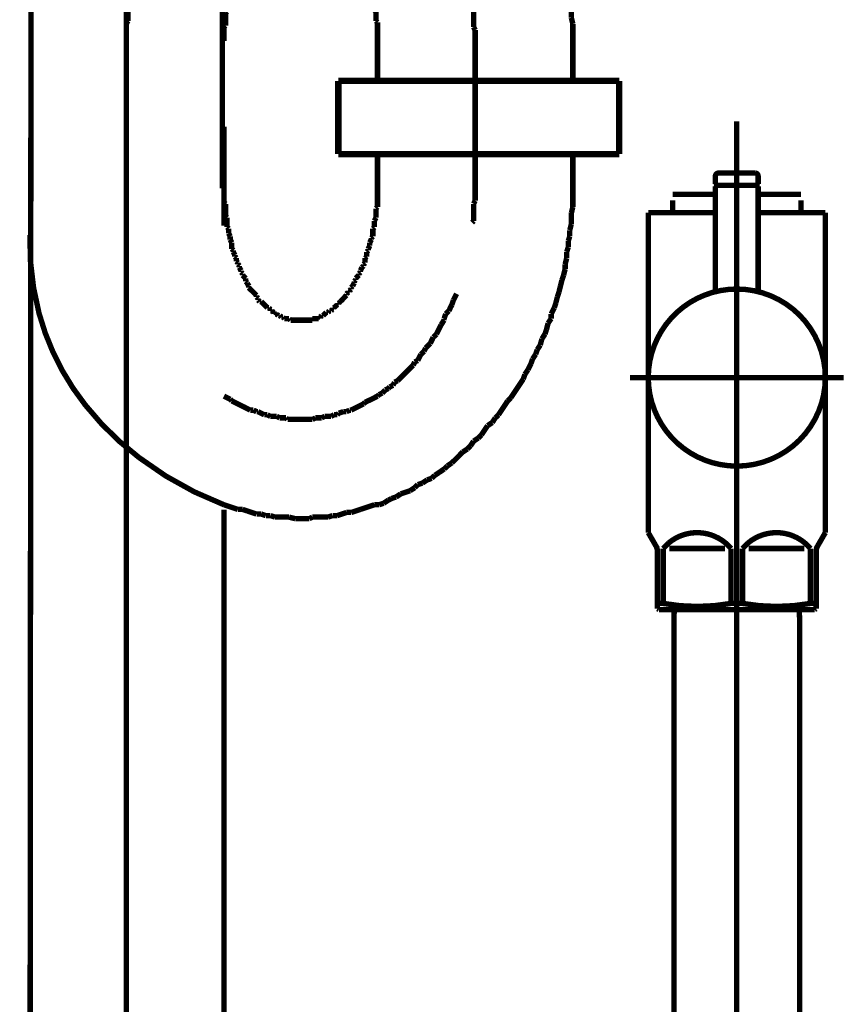
# Model space of a CAD drawing. Extents: x 75 to 478, y -279 to -11.
# Drawn here: x 142 to 155, y -198 to -182 of the extents above; entities that cross this region are included whole.
import ezdxf

# ---------------------------------------------------------------- set-up
doc = ezdxf.new("R2010")
doc.units = 0
doc.linetypes.add('AIGENLINE010', pattern=[0.7056, 0.3528, -0.3528, 0, 0])
doc.linetypes.add('AIGENLINE014', pattern=[13.007, 10, -1, 0.0035, -1, 0.0035, -1])
for name, color, linetype in [('LAYER_15', 7, 'CONTINUOUS'), ('LAYER_21', 7, 'CONTINUOUS'), ('LAYER_31', 7, 'CONTINUOUS'), ('LAYER_35', 7, 'CONTINUOUS')]:
    doc.layers.add(name, color=color, linetype=linetype)

# ---------------------------------------------------------------- blocks, each defined once
blk = doc.blocks.new('AIGNBL0F020003')
at = {"layer": 'LAYER_15', "const_width": 0.0882}
blk.add_lwpolyline([(144.8463, -184.0708), (144.8463, -185.6907)], dxfattribs=at)
blk = doc.blocks.new('AIGNBL0F020004')
at = {"layer": 'LAYER_15', "const_width": 0.0882}
for points in [[(141.6465, -229.9487), (141.6857, -181.3168)], [(144.8463, -233.8924), (144.8463, -190.3395)]]:
    blk.add_lwpolyline(points, dxfattribs=at)
blk = doc.blocks.new('AIGNBL0F020005')
at = {"layer": 'LAYER_15', "const_width": 0.0882}
for points in [[(147.3612, -182.6659), (147.3612, -183.2763)], [(150.561, -182.6659), (150.561, -183.2763)], [(147.3612, -185.0795), (147.3612, -184.5703)], [(150.561, -185.0795), (150.561, -184.5324)]]:
    blk.add_lwpolyline(points, dxfattribs=at)
blk = doc.blocks.new('AIGNBL0F020006')
at = {"layer": 'LAYER_15', "const_width": 0.0882}
for points in [[(145.2776, -179.034), (145.2273, -179.0595)], [(145.3293, -179.034), (145.2776, -179.034)], [(145.3796, -179.0092), (145.3293, -179.034)], [(146.5482, -178.9327)], [(146.5991, -178.9576), (146.5482, -178.9327)], [(146.7011, -178.9576), (146.6494, -178.9576), (146.5991, -178.9576)], [(146.8024, -179.0092), (146.7514, -178.9837), (146.7011, -178.9576)], [(146.8527, -179.0092), (146.8024, -179.0092)], [(146.9547, -179.0595), (146.9044, -179.034), (146.8527, -179.0092)], [(145.0998, -179.1353), (145.0496, -179.1615), (144.9992, -179.187), (144.9483, -179.2118)], [(145.1515, -179.1105), (145.0998, -179.1353)], [(145.2018, -179.085), (145.1515, -179.1105)], [(145.2273, -179.0595), (145.2018, -179.085)], [(146.9802, -179.085), (146.9547, -179.0595)], [(147.0305, -179.1105), (146.9802, -179.085)], [(147.0822, -179.1105), (147.0305, -179.1105)], [(147.1827, -179.1615), (147.1325, -179.1353), (147.0822, -179.1105)], [(147.2344, -179.187), (147.1827, -179.1615)], [(147.2847, -179.2118), (147.2344, -179.187)], [(144.7705, -179.3131), (144.7443, -179.3647)], [(144.9221, -179.2373), (144.8718, -179.2628), (144.8215, -179.2883), (144.7705, -179.3131)], [(147.3102, -179.2373), (147.2847, -179.2118)], [(147.3612, -179.2628), (147.3102, -179.2373)], [(147.4122, -179.3131), (147.3612, -179.2628)], [(147.4625, -179.3393), (147.4122, -179.3131)], [(147.488, -179.3647), (147.4625, -179.3393)], [(147.539, -179.3903), (147.488, -179.3647)], [(147.6658, -179.517), (147.6154, -179.4661), (147.5899, -179.4406), (147.539, -179.3903)], [(147.7167, -179.5425), (147.6658, -179.517)], [(147.7415, -179.5928), (147.7167, -179.5425)], [(147.7932, -179.6183), (147.7415, -179.5928)], [(147.818, -179.6438), (147.7932, -179.6183)], [(147.869, -179.6948), (147.818, -179.6438)], [(147.8945, -179.7458), (147.869, -179.6948)], [(147.9455, -179.7961), (147.8945, -179.7458)], [(147.9965, -179.8216), (147.9455, -179.7961)], [(148.0468, -179.9235), (148.0213, -179.8726), (147.9965, -179.8216)], [(148.0971, -179.9483), (148.0468, -179.9235)], [(148.1233, -179.9994), (148.0971, -179.9483)], [(148.1742, -180.0503), (148.1233, -179.9994)], [(148.25, -180.2033), (148.2246, -180.1516), (148.199, -180.1013), (148.1742, -180.0503)], [(148.301, -180.2536), (148.25, -180.2033)], [(148.3265, -180.3039), (148.301, -180.2536)], [(148.352, -180.3549), (148.3265, -180.3039)], [(148.4023, -180.4059), (148.352, -180.3549)], [(148.4278, -180.4569), (148.4023, -180.4059)], [(148.4526, -180.5071), (148.4278, -180.4569)], [(148.4788, -180.5588), (148.4526, -180.5071)], [(148.5043, -180.6346), (148.4788, -180.5588)], [(148.5801, -180.7869), (148.5546, -180.7366), (148.5298, -180.6849), (148.5043, -180.6346)], [(148.6056, -180.8627), (148.5801, -180.7869)], [(148.682, -181.0156), (148.6566, -180.9647), (148.6318, -180.9144), (148.6056, -180.8627)], [(148.682, -181.0921), (148.682, -181.0156)], [(148.7075, -181.1424), (148.682, -181.0921)], [(148.7323, -181.2182), (148.7075, -181.1424)], [(148.7578, -181.2699), (148.7323, -181.2182)], [(148.7578, -181.3457), (148.7578, -181.2699)], [(148.8095, -181.4477), (148.7833, -181.396), (148.7578, -181.3457)], [(148.8095, -181.5235), (148.8095, -181.4477)], [(148.8343, -181.5738), (148.8095, -181.5235)], [(148.8598, -181.6509), (148.8343, -181.5738)], [(148.8598, -181.7012), (148.8598, -181.6509)], [(148.8853, -181.777), (148.8598, -181.7012)], [(148.8853, -181.8287), (148.8853, -181.777)], [(148.9101, -181.9045), (148.8853, -181.8287)], [(148.9101, -182.1077), (148.9101, -182.0313), (148.9101, -181.981), (148.9101, -181.9045)], [(148.9356, -182.1587), (148.9101, -182.1077)], [(143.2719, -182.1326), (143.2719, -182.209), (143.2719, -182.26), (143.2719, -182.3365)], [(148.9356, -182.4378), (148.9356, -182.362), (148.9356, -182.2855), (148.9356, -182.209), (148.9356, -182.1587)], [(143.2719, -182.3365), (143.2464, -182.3868)], [(143.2464, -182.3868), (143.2464, -182.4633), (143.2464, -182.5143), (143.2464, -182.5901), (143.2464, -182.6411)], [(148.9611, -182.4881), (148.9356, -182.4378)], [(148.9611, -182.692), (148.9611, -182.6156), (148.9611, -182.5653), (148.9611, -182.4881)], [(143.2464, -182.6411), (143.2464, -182.6659)]]:
    blk.add_lwpolyline(points, dxfattribs=at)
blk = doc.blocks.new('AIGNBL0F020007')
at = {"layer": 'LAYER_15', "const_width": 0.0882}
for points in [[(145.0998, -176.5432), (145.024, -176.5687)], [(145.177, -176.5432), (145.0998, -176.5432)], [(145.2528, -176.5184), (145.177, -176.5432)], [(145.4051, -177.3321), (145.3293, -177.3577), (145.2528, -177.3838)], [(145.4816, -177.3321), (145.4051, -177.3321)], [(145.5573, -177.3067), (145.4816, -177.3321)], [(145.6345, -177.3067), (145.5573, -177.3067)], [(145.7103, -177.2819), (145.6345, -177.3067)], [(146.4972, -177.2819), (146.4214, -177.2819), (146.3456, -177.2819), (146.2691, -177.2819), (146.1926, -177.2819), (146.0913, -177.2819), (146.0404, -177.2819), (145.9384, -177.2819), (145.8626, -177.2819), (145.7861, -177.2819), (145.7103, -177.2819)], [(146.5737, -177.3067), (146.4972, -177.2819)], [(146.6494, -177.3067), (146.5737, -177.3067)], [(146.7266, -177.3321), (146.6494, -177.3067)], [(146.8024, -177.3321), (146.7266, -177.3321)], [(147.0305, -177.4086), (146.9547, -177.3838), (146.8789, -177.3577), (146.8024, -177.3321)], [(147.107, -177.4086), (147.0305, -177.4086)], [(147.1827, -177.4341), (147.107, -177.4086)], [(147.2599, -177.4596), (147.1827, -177.4341)], [(147.5638, -177.5616), (147.488, -177.5354), (147.4122, -177.5099), (147.3357, -177.4851), (147.2599, -177.4596)], [(147.6154, -177.6119), (147.5638, -177.5616)], [(147.6912, -177.6374), (147.6154, -177.6119)], [(147.7677, -177.6629), (147.6912, -177.6374)], [(147.8435, -177.6877), (147.7677, -177.6629)], [(147.9965, -177.7897), (147.9193, -177.7394), (147.8435, -177.6877)], [(148.0468, -177.8152), (147.9965, -177.7897)], [(148.1233, -177.8654), (148.0468, -177.8152)], [(148.199, -177.8909), (148.1233, -177.8654)], [(148.25, -177.9419), (148.199, -177.8909)], [(148.3265, -177.9929), (148.25, -177.9419)], [(148.4023, -178.0432), (148.3265, -177.9929)], [(148.4526, -178.0949), (148.4023, -178.0432)], [(148.5298, -178.1452), (148.4526, -178.0949)], [(148.6056, -178.1962), (148.5298, -178.1452)], [(148.7075, -178.2982), (148.6566, -178.2465), (148.6056, -178.1962)], [(148.7833, -178.3485), (148.7075, -178.2982)], [(148.9101, -178.4759), (148.8598, -178.4242), (148.7833, -178.3485)], [(148.9611, -178.5262), (148.9101, -178.4759)], [(149.0879, -178.6537), (149.0376, -178.602), (148.9611, -178.5262)], [(149.1389, -178.7295), (149.0879, -178.6537)], [(149.1899, -178.7798), (149.1389, -178.7295)], [(149.2408, -178.8563), (149.1899, -178.7798)], [(149.3166, -178.9327), (149.2408, -178.8563)], [(149.3428, -178.9837), (149.3166, -178.9327)], [(149.4186, -179.0595), (149.3428, -178.9837)], [(149.4689, -179.1353), (149.4186, -179.0595)], [(149.5206, -179.187), (149.4689, -179.1353)], [(149.5454, -179.2628), (149.5206, -179.187)], [(149.5964, -179.3647), (149.5454, -179.2628)], [(149.6467, -179.4151), (149.5964, -179.3647)], [(149.6984, -179.4909), (149.6467, -179.4151)], [(149.7487, -179.5928), (149.6984, -179.4909)], [(149.7996, -179.6438), (149.7487, -179.5928)], [(149.8244, -179.7458), (149.7996, -179.6438)], [(149.9264, -179.8981), (149.8761, -179.8216), (149.8244, -179.7458)], [(149.9519, -179.9739), (149.9264, -179.8981)], [(150.0022, -180.0503), (149.9519, -179.9739)], [(150.0277, -180.1261), (150.0022, -180.0503)], [(150.0794, -180.2281), (150.0277, -180.1261)], [(150.1297, -180.3811), (150.1042, -180.3039), (150.0794, -180.2281)], [(150.18, -180.4817), (150.1297, -180.3811)], [(150.2055, -180.5588), (150.18, -180.4817)], [(150.2316, -180.6601), (150.2055, -180.5588)], [(150.2572, -180.7366), (150.2316, -180.6601)], [(150.282, -180.8379), (150.2572, -180.7366)], [(150.3075, -180.9144), (150.282, -180.8379)], [(150.3329, -181.0156), (150.3075, -180.9144)], [(150.3577, -181.0921), (150.3329, -181.0156)], [(150.3832, -181.1934), (150.3577, -181.0921)], [(150.4094, -181.2699), (150.3832, -181.1934)], [(150.4349, -181.3712), (150.4094, -181.2699)], [(150.4349, -181.4477), (150.4349, -181.3712)], [(150.4597, -181.549), (150.4349, -181.4477)], [(150.4597, -181.6509), (150.4597, -181.549)], [(150.4852, -181.7267), (150.4597, -181.6509)], [(150.5107, -181.8287), (150.4852, -181.7267)], [(150.5107, -182.0065), (150.5107, -181.93), (150.5107, -181.8287)], [(147.2847, -182.0065), (147.2847, -181.981)], [(147.3102, -182.0313), (147.2847, -182.0065)], [(147.3102, -182.1587), (147.3102, -182.1077), (147.3102, -182.0823), (147.3102, -182.0313)], [(150.5362, -182.1077), (150.5107, -182.0065)], [(150.5362, -182.2855), (150.5362, -182.209), (150.5362, -182.1077)], [(147.3357, -182.1842), (147.3102, -182.1587)], [(147.3357, -182.3365), (147.3357, -182.2855), (147.3357, -182.26), (147.3357, -182.209), (147.3357, -182.1842)], [(147.3612, -182.362), (147.3357, -182.3365)], [(147.3612, -182.6659), (147.3612, -182.6411), (147.3612, -182.5901), (147.3612, -182.5653), (147.3612, -182.5143), (147.3612, -182.4881), (147.3612, -182.4378), (147.3612, -182.4123), (147.3612, -182.362)], [(150.561, -182.3868), (150.5362, -182.2855)], [(150.561, -182.6659), (150.561, -182.5901), (150.561, -182.4881), (150.561, -182.3868)]]:
    blk.add_lwpolyline(points, dxfattribs=at)
blk = doc.blocks.new('AIGNBL0F020008')
at = {"layer": 'LAYER_15', "const_width": 0.0882}
for points in [[(146.0404, -180.4817), (146.0149, -180.5071)], [(146.1678, -180.4817), (146.1416, -180.4817), (146.1161, -180.4817), (146.0913, -180.4817), (146.0658, -180.4817), (146.0404, -180.4817)], [(146.1926, -180.5071), (146.1678, -180.4817)], [(145.6593, -180.6346), (145.6345, -180.6601)], [(145.6848, -180.6346), (145.6593, -180.6346)], [(145.6848, -180.6091), (145.6848, -180.6346)], [(145.7103, -180.6091), (145.6848, -180.6091)], [(145.7351, -180.5836), (145.7103, -180.6091)], [(145.7606, -180.5836), (145.7351, -180.5836)], [(145.7861, -180.5588), (145.7606, -180.5836)], [(145.8371, -180.5588), (145.8123, -180.5588), (145.7861, -180.5588)], [(145.8371, -180.5327), (145.8371, -180.5588)], [(145.8881, -180.5327), (145.8626, -180.5327), (145.8371, -180.5327)], [(145.9129, -180.5071), (145.8881, -180.5327)], [(146.0149, -180.5071), (145.9901, -180.5071), (145.9639, -180.5071), (145.9384, -180.5071), (145.9129, -180.5071)], [(146.2939, -180.5071), (146.2691, -180.5071), (146.2436, -180.5071), (146.2181, -180.5071), (146.1926, -180.5071)], [(146.3194, -180.5327), (146.2939, -180.5071)], [(146.3704, -180.5327), (146.3456, -180.5327), (146.3194, -180.5327)], [(146.3959, -180.5588), (146.3704, -180.5327)], [(146.4214, -180.5588), (146.3959, -180.5588)], [(146.4469, -180.5836), (146.4214, -180.5588)], [(146.4717, -180.5836), (146.4469, -180.5836)], [(146.4972, -180.6091), (146.4717, -180.5836)], [(146.4972, -180.6091)], [(146.5234, -180.6346), (146.4972, -180.6091)], [(146.5482, -180.6346), (146.5234, -180.6346)], [(146.5737, -180.6601), (146.5482, -180.6346)], [(145.4816, -180.7869), (145.4568, -180.8124), (145.4306, -180.8379)], [(145.507, -180.7614), (145.4816, -180.7869)], [(145.507, -180.7366), (145.507, -180.7614)], [(145.5325, -180.7366), (145.507, -180.7366)], [(145.5573, -180.7104), (145.5325, -180.7366)], [(145.5828, -180.6849), (145.5573, -180.7104)], [(145.6083, -180.6849), (145.5828, -180.6849)], [(145.6345, -180.6601), (145.6083, -180.6849)], [(146.5991, -180.6849), (146.5737, -180.6601)], [(146.6246, -180.6849), (146.5991, -180.6849)], [(146.6494, -180.7104), (146.6246, -180.6849)], [(146.6749, -180.7366), (146.6494, -180.7104)], [(146.7011, -180.7366), (146.6749, -180.7366)], [(146.7266, -180.7614), (146.7011, -180.7366)], [(146.7266, -180.7869), (146.7266, -180.7614)], [(146.7514, -180.8124), (146.7266, -180.7869)], [(146.7514, -180.8379), (146.7514, -180.8124)], [(145.3796, -180.9144), (145.3548, -180.9392), (145.3293, -180.9647)], [(145.3293, -180.9647), (145.3293, -180.9902)], [(145.4051, -180.8627), (145.3796, -180.8882)], [(145.3796, -180.8882), (145.3796, -180.9144)], [(145.4051, -180.8379), (145.4051, -180.8627)], [(145.4306, -180.8379), (145.4051, -180.8379)], [(146.7769, -180.8379), (146.7514, -180.8379)], [(146.8527, -180.9144), (146.8272, -180.8882), (146.8024, -180.8627), (146.7769, -180.8379)], [(146.8527, -180.9392), (146.8527, -180.9144)], [(146.9044, -180.9902), (146.8789, -180.9647), (146.8527, -180.9392)], [(145.2018, -181.1169), (145.2018, -181.1679), (145.2018, -181.1934)], [(145.2273, -181.1169), (145.2018, -181.1169)], [(145.2528, -181.0921), (145.2273, -181.1169)], [(145.2776, -181.0404), (145.2528, -181.0659)], [(145.2528, -181.0659), (145.2528, -181.0921)], [(145.3038, -181.0156), (145.2776, -181.0404)], [(145.3293, -180.9902), (145.3038, -181.0156)], [(146.9044, -181.0156), (146.9044, -180.9902)], [(146.9292, -181.0404), (146.9044, -181.0156)], [(146.9292, -181.0659), (146.9292, -181.0404)], [(146.9802, -181.1169), (146.9547, -181.0921), (146.9292, -181.0659)], [(146.9802, -181.1169)], [(147.005, -181.1679), (146.9802, -181.1169)], [(145.1515, -181.2699), (145.126, -181.2954)], [(145.126, -181.2954), (145.126, -181.3457)], [(145.177, -181.2182), (145.1515, -181.2437)], [(145.1515, -181.2437), (145.1515, -181.2699)], [(145.2018, -181.1934), (145.177, -181.2182)], [(147.005, -181.1934), (147.005, -181.1679)], [(147.0305, -181.2182), (147.005, -181.1934)], [(147.0566, -181.2437), (147.0305, -181.2182)], [(147.0566, -181.2699), (147.0566, -181.2437)], [(147.0822, -181.2954), (147.0566, -181.2699)], [(147.0822, -181.3457), (147.0822, -181.2954)], [(145.075, -181.4477), (145.0496, -181.498)], [(145.0998, -181.396), (145.075, -181.4215)], [(145.075, -181.4215), (145.075, -181.4477)], [(145.0998, -181.3457), (145.0998, -181.396)], [(145.126, -181.3457), (145.0998, -181.3457)], [(147.107, -181.3457), (147.0822, -181.3457)], [(147.1325, -181.396), (147.107, -181.3457)], [(147.1325, -181.4215), (147.1325, -181.396)], [(147.1579, -181.4477), (147.1325, -181.4215)], [(147.1579, -181.5235), (147.1579, -181.498), (147.1579, -181.4477)], [(145.024, -181.5738), (144.9992, -181.6255)], [(144.9992, -181.6255), (144.9992, -181.6509)], [(145.0496, -181.5235), (145.024, -181.549)], [(145.024, -181.549), (145.024, -181.5738)], [(145.0496, -181.498), (145.0496, -181.5235)], [(147.1827, -181.549), (147.1579, -181.5235)], [(147.1827, -181.6255), (147.1827, -181.5738), (147.1827, -181.549)], [(147.2082, -181.6509), (147.1827, -181.6255)], [(144.9737, -181.777), (144.9483, -181.8287)], [(144.9992, -181.6509), (144.9737, -181.6757)], [(144.9737, -181.6757), (144.9737, -181.7267), (144.9737, -181.7515), (144.9737, -181.777)], [(147.2082, -181.6757), (147.2082, -181.6509)], [(147.2344, -181.7267), (147.2082, -181.6757)], [(147.2344, -181.777), (147.2344, -181.7515), (147.2344, -181.7267)], [(147.2599, -181.8287), (147.2344, -181.777)], [(144.9221, -181.93), (144.9221, -181.981), (144.9221, -182.0065)], [(144.9483, -181.8287), (144.9483, -181.8535), (144.9483, -181.9045)], [(147.2599, -181.8535), (147.2599, -181.8287)], [(147.2847, -181.9045), (147.2599, -181.8535)], [(147.2847, -181.981), (147.2847, -181.93), (147.2847, -181.9045)], [(144.9221, -182.0065), (144.8973, -182.0313)], [(144.8973, -182.0313), (144.8973, -182.0823), (144.8973, -182.1077), (144.8973, -182.1587), (144.8973, -182.1842)], [(144.8973, -182.1842), (144.8718, -182.209)], [(144.8718, -182.209), (144.8718, -182.26), (144.8718, -182.2855), (144.8718, -182.3365), (144.8718, -182.362), (144.8718, -182.4123)], [(144.8718, -182.4123), (144.8463, -182.4378)], [(144.8463, -182.4378), (144.8463, -182.4881), (144.8463, -182.5143), (144.8463, -182.5653), (144.8463, -182.5901), (144.8463, -182.6411), (144.8463, -182.6659)], [(144.8463, -185.0795), (144.8463, -185.105), (144.8463, -185.156), (144.8463, -185.1815), (144.8463, -185.2318), (144.8463, -185.2573), (144.8463, -185.3076)], [(144.8463, -185.3076), (144.8718, -185.3337)], [(144.8718, -185.3337), (144.8718, -185.384), (144.8718, -185.4095), (144.8718, -185.4605), (144.8718, -185.4853), (144.8718, -185.537)], [(144.8718, -185.537), (144.8973, -185.5618)], [(144.8973, -185.5618), (144.8973, -185.6128), (144.8973, -185.6383), (144.8973, -185.6893), (144.8973, -185.7147)], [(144.8973, -185.7147), (144.9221, -185.7403)], [(144.9221, -185.7403), (144.9221, -185.7906), (144.9221, -185.8161)], [(144.9221, -185.8161), (144.9483, -185.867)], [(144.9483, -185.867), (144.9483, -185.8925), (144.9483, -185.918)], [(144.9483, -185.918), (144.9737, -185.9683)], [(144.9737, -185.9683), (144.9737, -185.9938), (144.9737, -186.0186), (144.9737, -186.0703)], [(144.9737, -186.0703), (144.9992, -186.0958)], [(144.9992, -186.0958), (144.9992, -186.1206)], [(144.9992, -186.1206), (145.024, -186.1716)], [(145.024, -186.1716), (145.024, -186.1964)], [(145.024, -186.1964), (145.0496, -186.2226)], [(145.0496, -186.2226), (145.0496, -186.2735)], [(145.0496, -186.2735), (145.075, -186.2983)], [(145.075, -186.2983), (145.075, -186.3239)], [(145.075, -186.3239), (145.0998, -186.3494)], [(145.0998, -186.3494), (145.0998, -186.3755)], [(145.0998, -186.3755), (145.126, -186.4258)]]:
    blk.add_lwpolyline(points, dxfattribs=at)
blk = doc.blocks.new('AIGNBL0F020009')
at = {"layer": 'LAYER_15', "const_width": 0.0882}
for points in [[(147.3612, -185.0795)], [(147.3612, -185.384), (147.3612, -185.3337), (147.3612, -185.3076), (147.3612, -185.2573), (147.3612, -185.2318), (147.3612, -185.1815), (147.3612, -185.156), (147.3612, -185.105), (147.3612, -185.0795)], [(147.3357, -185.4095), (147.3612, -185.384)], [(147.3357, -185.5618), (147.3357, -185.537), (147.3357, -185.4853), (147.3357, -185.4605), (147.3357, -185.4095)], [(147.3102, -185.6128), (147.3357, -185.5618)], [(147.3102, -185.7147), (147.3102, -185.6893), (147.3102, -185.6383), (147.3102, -185.6128)], [(147.2847, -185.7403), (147.3102, -185.7147)], [(147.2847, -185.867), (147.2847, -185.8161), (147.2847, -185.7906), (147.2847, -185.7403)], [(147.2344, -185.9683), (147.2599, -185.918)], [(147.2344, -186.0186), (147.2344, -185.9938), (147.2344, -185.9683)], [(147.2599, -185.8925), (147.2847, -185.867)], [(147.2599, -185.918), (147.2599, -185.8925)], [(147.1827, -186.1206), (147.2082, -186.0958)], [(147.1827, -186.1964), (147.1827, -186.1716), (147.1827, -186.1206)], [(147.2082, -186.0703), (147.2344, -186.0186)], [(147.2082, -186.0958), (147.2082, -186.0703)], [(147.1325, -186.3239), (147.1579, -186.2983)], [(147.1579, -186.2226), (147.1827, -186.1964)], [(147.1579, -186.2983), (147.1579, -186.2735), (147.1579, -186.2226)], [(145.126, -186.4258), (145.126, -186.4513)], [(145.126, -186.4513), (145.1515, -186.4761)], [(147.0566, -186.4761), (147.0822, -186.4513)], [(147.0822, -186.4258), (147.107, -186.3755)], [(147.0822, -186.4513), (147.0822, -186.4258)], [(147.107, -186.3755), (147.1325, -186.3494)], [(147.1325, -186.3494), (147.1325, -186.3239)], [(145.1515, -186.4761), (145.1515, -186.5016)], [(145.1515, -186.5016), (145.177, -186.5271)], [(145.177, -186.5271), (145.2018, -186.5533)], [(145.2018, -186.5533), (145.2018, -186.5781), (145.2018, -186.6036)], [(145.2018, -186.6036), (145.2273, -186.6291)], [(146.9802, -186.6036), (147.005, -186.5781)], [(146.9802, -186.6291), (146.9802, -186.6036)], [(147.005, -186.5533), (147.0305, -186.5271)], [(147.005, -186.5781), (147.005, -186.5533)], [(147.0305, -186.5271), (147.0566, -186.5016)], [(147.0566, -186.5016), (147.0566, -186.4761)], [(145.2273, -186.6291), (145.2528, -186.6794)], [(145.2528, -186.6794), (145.2528, -186.7049)], [(145.2528, -186.7049), (145.2776, -186.7311)], [(145.2776, -186.7311), (145.3038, -186.7559)], [(145.3038, -186.7559), (145.3293, -186.7814)], [(145.3293, -186.7814), (145.3548, -186.8069), (145.3796, -186.8317)], [(145.3293, -186.7814)], [(146.8527, -186.8069), (146.8789, -186.7814)], [(146.8789, -186.7814), (146.9044, -186.7814)], [(146.9044, -186.7559), (146.9292, -186.7311)], [(146.9044, -186.7814), (146.9044, -186.7559)], [(146.9292, -186.7049), (146.9547, -186.6794)], [(146.9292, -186.7311), (146.9292, -186.7049)], [(146.9547, -186.6794), (146.9802, -186.6291)], [(145.3796, -186.8317), (145.3796, -186.8571)], [(145.3796, -186.8571), (145.4051, -186.8827)], [(145.4051, -186.8827), (145.4051, -186.9088)], [(145.4051, -186.9088), (145.4306, -186.9336)], [(145.4306, -186.9336), (145.4568, -186.9336)], [(145.4568, -186.9336), (145.4816, -186.9591), (145.507, -186.9846)], [(146.7266, -186.9591), (146.7514, -186.9336)], [(146.7514, -186.9336), (146.7769, -186.9088), (146.8024, -186.8827), (146.8272, -186.8571), (146.8527, -186.8317)], [(146.7514, -186.9336)], [(146.8527, -186.8317), (146.8527, -186.8069)], [(145.507, -186.9846), (145.5325, -187.0101)], [(145.507, -186.9846)], [(145.5325, -187.0101), (145.5573, -187.0349)], [(145.5573, -187.0349), (145.5828, -187.0349)], [(145.5828, -187.0349), (145.6083, -187.0604)], [(145.6083, -187.0604), (145.6083, -187.0866)], [(145.6083, -187.0866), (145.6345, -187.0866)], [(145.6345, -187.0866), (145.6593, -187.1114)], [(146.5482, -187.1114), (146.5737, -187.0866)], [(146.5737, -187.0866), (146.5991, -187.0866)], [(146.5991, -187.0866), (146.6246, -187.0604)], [(146.6246, -187.0349), (146.6494, -187.0349)], [(146.6246, -187.0604), (146.6246, -187.0349)], [(146.6494, -187.0349), (146.6749, -187.0101)], [(146.6749, -187.0101), (146.7011, -186.9846)], [(146.7011, -186.9846), (146.7266, -186.9846)], [(146.7266, -186.9846), (146.7266, -186.9591)], [(145.6593, -187.1114), (145.6848, -187.1114)], [(145.6848, -187.1114), (145.6848, -187.1369)], [(145.6848, -187.1369), (145.7103, -187.1369)], [(145.7103, -187.1369), (145.7351, -187.1624)], [(145.7351, -187.1624), (145.7606, -187.1624)], [(145.7606, -187.1624), (145.7861, -187.1879)], [(145.7861, -187.1879), (145.8123, -187.1879)], [(145.8123, -187.1879), (145.8371, -187.2127)], [(145.8371, -187.2127), (145.8626, -187.2127), (145.8881, -187.2127), (145.9129, -187.2127)], [(145.9129, -187.2127), (145.9384, -187.2382)], [(145.9384, -187.2382), (145.9639, -187.2382), (145.9901, -187.2382), (146.0149, -187.2382), (146.0404, -187.2382), (146.0658, -187.2382), (146.0913, -187.2382), (146.1161, -187.2382), (146.1416, -187.2382), (146.1678, -187.2382), (146.1926, -187.2382), (146.2181, -187.2382), (146.2436, -187.2382), (146.2691, -187.2382), (146.2939, -187.2382)], [(146.2939, -187.2127), (146.3194, -187.2127), (146.3456, -187.2127), (146.3704, -187.2127), (146.3959, -187.2127)], [(146.2939, -187.2382), (146.2939, -187.2127)], [(146.3959, -187.1879), (146.4214, -187.1879)], [(146.3959, -187.2127), (146.3959, -187.1879)], [(146.4214, -187.1879), (146.4469, -187.1624)], [(146.4469, -187.1624), (146.4717, -187.1624)], [(146.4717, -187.1624), (146.4972, -187.1369)], [(146.4972, -187.1369), (146.5234, -187.1114)], [(146.4972, -187.1369)], [(146.5234, -187.1114), (146.5482, -187.1114)]]:
    blk.add_lwpolyline(points, dxfattribs=at)
blk = doc.blocks.new('AIGNBL0F02000A')
at = {"layer": 'LAYER_15', "const_width": 0.0882}
for points in [[(143.2464, -185.054), (143.2464, -185.0795)], [(148.9611, -185.2827), (148.9611, -185.2063), (148.9611, -185.156), (148.9611, -185.0795)], [(148.9356, -185.3337), (148.9611, -185.2827)], [(148.9356, -185.6128), (148.9356, -185.537), (148.9356, -185.4853), (148.9356, -185.4095), (148.9356, -185.3337)], [(148.9101, -185.6383), (148.9356, -185.6128)], [(148.5801, -186.9846), (148.6056, -186.9088)], [(148.6056, -186.9088), (148.6318, -186.8571), (148.6566, -186.8069)], [(148.4788, -187.1369), (148.5298, -187.0866)], [(148.5298, -187.0866), (148.5546, -187.0349), (148.5801, -186.9846)], [(148.4023, -187.3147), (148.4526, -187.2382)], [(148.4526, -187.2127), (148.4788, -187.1369)], [(148.4526, -187.2382), (148.4526, -187.2127)], [(148.3265, -187.4669), (148.352, -187.4159)], [(148.352, -187.4159), (148.3768, -187.3656)], [(148.3768, -187.3656), (148.4023, -187.3147)], [(148.2246, -187.6199), (148.25, -187.5682), (148.2748, -187.5179)], [(148.2748, -187.5179), (148.3265, -187.4669)], [(148.0723, -187.7977), (148.1233, -187.746)], [(148.1233, -187.746), (148.1487, -187.6957)], [(148.1487, -187.6957), (148.199, -187.6454), (148.2246, -187.6199)], [(147.971, -187.9238), (148.0213, -187.899)], [(148.0213, -187.899), (148.0468, -187.848), (148.0723, -187.7977)], [(147.818, -188.1015), (147.8435, -188.0767)], [(147.8435, -188.0767), (147.8945, -188.0257), (147.9455, -187.9755)], [(147.9455, -187.9755), (147.971, -187.9238)], [(147.6402, -188.2545), (147.6912, -188.229)], [(147.6912, -188.229), (147.7415, -188.1787), (147.7932, -188.127)], [(147.7932, -188.127), (147.818, -188.1015)], [(147.4377, -188.4323), (147.488, -188.3813)], [(147.488, -188.3813), (147.539, -188.3565)], [(147.539, -188.3565), (147.5638, -188.331)], [(147.5638, -188.331), (147.6154, -188.3048)], [(147.6154, -188.3048), (147.6402, -188.2545)], [(144.8463, -188.4826), (144.8973, -188.5087), (144.9483, -188.5342)], [(144.9483, -188.5342), (144.9737, -188.559)], [(144.9737, -188.559), (145.024, -188.5845), (145.075, -188.61), (145.126, -188.6355), (145.177, -188.6603), (145.2273, -188.6865), (145.2776, -188.712)], [(147.1579, -188.5845), (147.2082, -188.559), (147.2599, -188.5342), (147.3102, -188.5087), (147.3612, -188.4826)], [(147.3612, -188.4826), (147.386, -188.4577)], [(147.386, -188.4577), (147.4377, -188.4323)], [(145.2776, -188.712), (145.3293, -188.712)], [(145.3293, -188.712), (145.3796, -188.7368)], [(146.8527, -188.7368), (146.9044, -188.712)], [(146.9044, -188.712), (146.9292, -188.712)], [(146.9292, -188.712), (146.9802, -188.6865), (147.0305, -188.6603), (147.0822, -188.6355), (147.1325, -188.61)], [(147.1325, -188.61), (147.1579, -188.5845)], [(145.3796, -188.7368), (145.4051, -188.7368)], [(145.4051, -188.7368), (145.4568, -188.7623), (145.507, -188.7878)], [(145.507, -188.7878), (145.5573, -188.7878)], [(145.5573, -188.7878), (145.6083, -188.8133)], [(145.6083, -188.8133), (145.6593, -188.8133), (145.7103, -188.8133)], [(145.7103, -188.8133), (145.7606, -188.8381)], [(145.7606, -188.8381), (145.8123, -188.8381), (145.8626, -188.8381)], [(145.8626, -188.8381), (145.8881, -188.8643)], [(145.8881, -188.8643), (145.9639, -188.8643), (146.0149, -188.8643), (146.0658, -188.8643), (146.0913, -188.8643), (146.1416, -188.8643), (146.1926, -188.8643), (146.2436, -188.8643), (146.2939, -188.8643)], [(146.2939, -188.8643), (146.3456, -188.8381)], [(146.3456, -188.8381), (146.3959, -188.8381), (146.4469, -188.8381)], [(146.4469, -188.8381), (146.4972, -188.8133)], [(146.4972, -188.8133), (146.5482, -188.8133), (146.5991, -188.8133)], [(146.5991, -188.8133), (146.6494, -188.7878)], [(146.6494, -188.7878), (146.7011, -188.7878)], [(146.7011, -188.7878), (146.7266, -188.7623)], [(146.7266, -188.7623), (146.8024, -188.7368)], [(146.8024, -188.7368), (146.8527, -188.7368)]]:
    blk.add_lwpolyline(points, dxfattribs=at)
blk = doc.blocks.new('AIGNBL0F02000B')
at = {"layer": 'LAYER_15', "const_width": 0.0882}
for points in [[(144.9483, -179.2118), (144.9483, -179.187)], [(150.561, -185.384), (150.561, -185.2827), (150.561, -185.2063), (150.561, -185.105), (150.561, -185.0795)], [(150.5362, -185.4853), (150.561, -185.384)], [(150.5362, -185.6631), (150.5362, -185.5873), (150.5362, -185.4853)], [(150.5107, -185.7651), (150.5362, -185.6631)], [(150.5107, -185.867), (150.5107, -185.7651)], [(150.4852, -185.9428), (150.5107, -185.867)], [(150.4852, -186.0448), (150.4852, -185.9428)], [(150.4597, -186.1206), (150.4852, -186.0448)], [(150.4597, -186.2226), (150.4597, -186.1206)], [(150.4349, -186.3239), (150.4597, -186.2226)], [(150.4094, -186.5016), (150.4349, -186.4003)], [(150.4349, -186.4003), (150.4349, -186.3239)], [(150.3577, -186.6794), (150.3832, -186.5781)], [(150.3832, -186.5781), (150.4094, -186.5016)], [(150.3075, -186.8571), (150.3329, -186.7814)], [(150.3329, -186.7814), (150.3577, -186.6794)], [(150.282, -186.9591), (150.3075, -186.8571)], [(150.2055, -187.1369), (150.2572, -187.0349)], [(150.2572, -187.0349), (150.282, -186.9591)], [(150.1552, -187.2892), (150.2055, -187.2127)], [(150.2055, -187.2127), (150.2055, -187.1369)], [(150.1042, -187.4669), (150.1297, -187.3904)], [(150.1297, -187.3904), (150.1552, -187.2892)], [(150.0277, -187.6454), (150.0539, -187.5434)], [(150.0539, -187.5434), (150.1042, -187.4669)], [(149.9519, -187.7977), (149.9774, -187.7212)], [(149.9774, -187.7212), (150.0277, -187.6454)], [(149.8761, -187.9492), (149.9016, -187.8735)], [(149.9016, -187.8735), (149.9519, -187.7977)], [(149.7741, -188.127), (149.8244, -188.0512)], [(149.8244, -188.0512), (149.8761, -187.9492)], [(149.5454, -188.5087), (149.5964, -188.4323), (149.6467, -188.3565), (149.6984, -188.28), (149.7487, -188.2035)], [(149.7487, -188.2035), (149.7741, -188.127)], [(149.3428, -188.7878), (149.3931, -188.712), (149.4441, -188.6355), (149.4944, -188.559)], [(149.4944, -188.559), (149.5454, -188.5087)], [(149.2408, -188.9153), (149.2911, -188.8381)], [(149.2911, -188.8381), (149.3428, -188.7878)], [(149.0631, -189.1178), (149.1134, -189.042), (149.1651, -188.9656)], [(149.1651, -188.9656), (149.2408, -188.9153)], [(148.9356, -189.2198), (149.0121, -189.1688)], [(149.0121, -189.1688), (149.0631, -189.1178)], [(148.7578, -189.3976), (148.8343, -189.3466)], [(148.8343, -189.3466), (148.8853, -189.2956)], [(148.8853, -189.2956), (148.9356, -189.2198)], [(148.5801, -189.5753), (148.6318, -189.5244)], [(148.6318, -189.5244), (148.7075, -189.4485), (148.7578, -189.3976)], [(148.3768, -189.7283), (148.4526, -189.6766)], [(148.4526, -189.6766), (148.5043, -189.6263)], [(148.5043, -189.6263), (148.5801, -189.5753)], [(148.1742, -189.8544), (148.25, -189.8289)], [(148.25, -189.8289), (148.301, -189.7786)], [(148.301, -189.7786), (148.3768, -189.7283)], [(147.8945, -190.0321), (147.971, -189.9819)], [(147.971, -189.9819), (148.0213, -189.9309)], [(148.0213, -189.9309), (148.0971, -189.9061)], [(148.0971, -189.9061), (148.1742, -189.8544)], [(147.539, -190.1851), (147.5899, -190.1596)], [(147.5899, -190.1596), (147.6658, -190.1341)], [(147.6658, -190.1341), (147.7415, -190.0838)], [(147.7415, -190.0838), (147.818, -190.0577)], [(147.818, -190.0577), (147.8945, -190.0321)], [(147.0822, -190.3374), (147.1579, -190.3119)], [(147.1579, -190.3119), (147.2344, -190.2864), (147.3102, -190.2616)], [(147.3102, -190.2616), (147.386, -190.2616)], [(147.386, -190.2616), (147.4625, -190.2354)], [(147.4625, -190.2354), (147.539, -190.1851)], [(145.075, -190.3374), (145.1515, -190.3374)], [(145.1515, -190.3374), (145.2273, -190.3629)], [(145.2273, -190.3629), (145.3038, -190.3877)], [(145.3038, -190.3877), (145.3796, -190.4132)], [(145.3796, -190.4132), (145.4568, -190.4132)], [(145.4568, -190.4132), (145.5325, -190.4394)], [(145.5325, -190.4394), (145.6083, -190.4394)], [(145.6083, -190.4394), (145.6848, -190.4642)], [(145.6848, -190.4642), (145.7606, -190.4642), (145.8626, -190.4642), (145.9129, -190.4642)], [(145.9129, -190.4642), (146.0149, -190.4897)], [(146.0149, -190.4897), (146.0658, -190.4897), (146.1678, -190.4897), (146.2436, -190.4897)], [(146.2436, -190.4897), (146.2939, -190.4642)], [(146.2939, -190.4642), (146.3959, -190.4642), (146.4717, -190.4642), (146.5482, -190.4642)], [(146.5482, -190.4642), (146.6246, -190.4394)], [(146.6246, -190.4394), (146.7011, -190.4394)], [(146.7011, -190.4394), (146.7769, -190.4132), (146.8527, -190.3877)], [(146.8527, -190.3877), (146.9292, -190.3877)], [(146.9292, -190.3877), (147.005, -190.3629), (147.0822, -190.3374)]]:
    blk.add_lwpolyline(points, dxfattribs=at)
blk.add_lwpolyline([(141.6672, -185.8464, 0.0702826), (141.8173, -187.1254, 0.1019996), (142.5742, -188.6264, 0.0641985), (143.4571, -189.4897, 0.0723709), (144.8463, -190.2616), (144.9221, -190.2864), (144.9992, -190.3119), (145.075, -190.3374)], format="xyb", dxfattribs=at)
blk = doc.blocks.new('AIGNBL0F02000C')
at = {"layer": 'LAYER_15', "const_width": 0.0882}
for points in [[(143.2464, -183.3266), (143.2464, -182.1326)], [(143.2464, -187.6509), (143.2464, -184.5207)], [(143.2464, -187.4428), (143.2464, -190.5152)], [(143.2464, -192.3355), (143.2464, -188.6369)], [(143.2464, -197.663), (143.2464, -193.5296)]]:
    blk.add_lwpolyline(points, dxfattribs=at)
blk = doc.blocks.new('AIGNBL0F02000E')
at = {"layer": 'LAYER_15', "const_width": 0.0882}
for points in [[(141.5445, -180.8882), (141.5445, -176.2125)], [(144.9483, -180.8882), (144.9483, -176.2125)], [(141.5445, -180.8882), (141.6458, -181.2692)], [(144.9483, -180.8882), (141.5445, -180.8882)], [(144.9483, -180.8882), (144.8208, -181.2692)], [(144.8208, -181.2692), (141.6458, -181.2692)], [(144.8208, -185.0788), (144.8208, -181.2692)]]:
    blk.add_lwpolyline(points, dxfattribs=at)
blk = doc.blocks.new('AIGNBL0F020010')
at = {"layer": 'LAYER_15', "const_width": 0.0882}
for points in [[(143.2464, -170.9625), (143.2464, -175.046)], [(143.2464, -182.2593), (143.2464, -183.4534)], [(143.2464, -184.6475), (143.2464, -185.1043)]]:
    blk.add_lwpolyline(points, dxfattribs=at)
blk = doc.blocks.new('AIGNBL0F030018')
at = {"layer": 'LAYER_15', "const_width": 0.1058}
blk.add_lwpolyline([(146.7204, -184.5179), (151.3206, -184.5179)], dxfattribs=at)
blk = doc.blocks.new('AIGNBL0F030019')
at = {"layer": 'LAYER_15', "const_width": 0.1058}
blk.add_lwpolyline([(151.3206, -184.5179), (151.3206, -183.3184)], dxfattribs=at)
blk = doc.blocks.new('AIGNBL0F03001A')
at = {"layer": 'LAYER_15', "const_width": 0.1058}
blk.add_lwpolyline([(151.3206, -183.3184), (146.7204, -183.3184)], dxfattribs=at)
blk = doc.blocks.new('AIGNBL0F03001B')
at = {"layer": 'LAYER_15', "const_width": 0.1058}
blk.add_lwpolyline([(146.7204, -183.3184), (146.7204, -184.5179)], dxfattribs=at)
blk = doc.blocks.new('AIGNBL0F020017')
at = {"layer": 'LAYER_15'}
for name in ['AIGNBL0F03001A', 'AIGNBL0F03001B', 'AIGNBL0F030019', 'AIGNBL0F030018']:
    blk.add_blockref(name, (0, 0), dxfattribs=at)
blk = doc.blocks.new('AIGNBL0F010002')
at = {"layer": 'LAYER_15', "const_width": 0.0882}
for points in [[(148.9611, -182.6659), (148.9611, -185.0795)], [(150.561, -182.6659)]]:
    blk.add_lwpolyline(points, dxfattribs=at)
at = {"layer": 'LAYER_15'}
for name in ['AIGNBL0F020010', 'AIGNBL0F02000E', 'AIGNBL0F020007', 'AIGNBL0F020006', 'AIGNBL0F02000B', 'AIGNBL0F020008', 'AIGNBL0F020004', 'AIGNBL0F02000C', 'AIGNBL0F020005', 'AIGNBL0F020017', 'AIGNBL0F020003', 'AIGNBL0F02000A', 'AIGNBL0F020009']:
    blk.add_blockref(name, (0, 0), dxfattribs=at)
blk = doc.blocks.new('AIGNBL15010002')
at = {"layer": 'LAYER_21', "linetype": 'AIGENLINE010', "const_width": 0.0882, "flags": 128}
blk.add_lwpolyline([(143.2464, -128.8738), (143.2464, -227.6981)], dxfattribs=at)
blk = doc.blocks.new('AIGNBL1F020003')
at = {"layer": 'LAYER_31', "linetype": 'AIGENLINE014', "const_width": 0.0882, "flags": 128}
blk.add_lwpolyline([(153.2465, -190.2781), (153.2465, -238.0365)], dxfattribs=at)
blk = doc.blocks.new('AIGNBL1F020004')
at = {"layer": 'LAYER_31', "const_width": 0.0882}
blk.add_lwpolyline([(154.2762, -192.1888), (154.2762, -229.0782)], dxfattribs=at)
blk = doc.blocks.new('AIGNBL1F020005')
at = {"layer": 'LAYER_31', "const_width": 0.0882}
blk.add_lwpolyline([(154.2707, -191.978), (154.2762, -192.1888)], dxfattribs=at)
blk = doc.blocks.new('AIGNBL1F020011')
at = {"layer": 'LAYER_31', "const_width": 0.0882}
blk.add_lwpolyline([(152.2164, -192.1888), (152.2219, -191.978)], dxfattribs=at)
blk = doc.blocks.new('AIGNBL1F020012')
at = {"layer": 'LAYER_31', "const_width": 0.0882}
blk.add_lwpolyline([(154.2707, -191.978), (152.2219, -191.978)], dxfattribs=at)
blk = doc.blocks.new('AIGNBL1F020013')
at = {"layer": 'LAYER_31', "const_width": 0.0882}
blk.add_lwpolyline([(152.2164, -229.0782), (152.2164, -192.1888)], dxfattribs=at)
blk = doc.blocks.new('AIGNBL1F020016')
at = {"layer": 'LAYER_31', "const_width": 0.0882}
blk.add_lwpolyline([(152.0403, -191.8774), (152.0403, -190.9782)], dxfattribs=at)
blk = doc.blocks.new('AIGNBL1F020017')
at = {"layer": 'LAYER_31', "const_width": 0.0882}
blk.add_lwpolyline([(153.4401, -190.9782), (154.3527, -190.9782)], dxfattribs=at)
blk = doc.blocks.new('AIGNBL1F020018')
at = {"layer": 'LAYER_31', "const_width": 0.0882}
blk.add_lwpolyline([(153.0525, -190.9782), (152.1402, -190.9782)], dxfattribs=at)
blk = doc.blocks.new('AIGNBL1F020019')
at = {"layer": 'LAYER_31', "const_width": 0.0882}
blk.add_lwpolyline([(154.5463, -191.9635), (154.5215, -191.978)], dxfattribs=at)
blk = doc.blocks.new('AIGNBL1F02001A')
at = {"layer": 'LAYER_31', "const_width": 0.0882}
blk.add_lwpolyline([(154.5215, -191.978), (151.9714, -191.978)], dxfattribs=at)
blk = doc.blocks.new('AIGNBL1F02001B')
at = {"layer": 'LAYER_31', "const_width": 0.0882}
blk.add_lwpolyline([(154.5463, -191.8774), (154.5463, -191.9635)], dxfattribs=at)
blk = doc.blocks.new('AIGNBL1F02001C')
at = {"layer": 'LAYER_31', "const_width": 0.0882}
blk.add_lwpolyline([(151.9463, -191.9635), (151.9463, -191.8774)], dxfattribs=at)
blk = doc.blocks.new('AIGNBL1F02001D')
at = {"layer": 'LAYER_31', "const_width": 0.0882}
blk.add_lwpolyline([(152.0403, -191.8774), (151.9463, -191.8774)], dxfattribs=at)
blk = doc.blocks.new('AIGNBL1F02001E')
at = {"layer": 'LAYER_31', "const_width": 0.0882}
blk.add_lwpolyline([(154.4526, -191.8774), (154.5463, -191.8774)], dxfattribs=at)
blk = doc.blocks.new('AIGNBL1F02001F')
at = {"layer": 'LAYER_31', "const_width": 0.0882}
blk.add_lwpolyline([(153.1524, -191.8774), (153.3402, -191.8774)], dxfattribs=at)
blk = doc.blocks.new('AIGNBL1F020020')
at = {"layer": 'LAYER_31', "const_width": 0.0882}
blk.add_lwpolyline([(154.5732, -190.932), (154.6965, -190.7184)], dxfattribs=at)
blk = doc.blocks.new('AIGNBL1F020021')
at = {"layer": 'LAYER_31', "const_width": 0.0882}
blk.add_lwpolyline([(151.9198, -190.932), (151.7964, -190.7184)], dxfattribs=at)
blk = doc.blocks.new('AIGNBL1F020022')
at = {"layer": 'LAYER_31', "const_width": 0.0882}
blk.add_lwpolyline([(151.7964, -190.7184), (151.7964, -185.4784)], dxfattribs=at)
blk = doc.blocks.new('AIGNBL1F020023')
at = {"layer": 'LAYER_31', "color": 160, "linetype": 'AIGENLINE014', "const_width": 0.0882, "flags": 128}
blk.add_lwpolyline([(154.5463, -191.0319), (154.5463, -190.9782)], dxfattribs=at)
blk = doc.blocks.new('AIGNBL1F020024')
at = {"layer": 'LAYER_31', "const_width": 0.0882}
blk.add_lwpolyline([(154.4526, -190.9782), (154.4526, -191.8774)], dxfattribs=at)
blk = doc.blocks.new('AIGNBL1F020025')
at = {"layer": 'LAYER_31', "const_width": 0.0882}
blk.add_lwpolyline([(153.3402, -191.8774), (153.3402, -190.9782)], dxfattribs=at)
blk = doc.blocks.new('AIGNBL1F020026')
at = {"layer": 'LAYER_31', "const_width": 0.0882}
blk.add_lwpolyline([(153.1524, -190.9782), (153.1524, -191.8774)], dxfattribs=at)
blk = doc.blocks.new('AIGNBL1F020027')
at = {"layer": 'LAYER_31', "const_width": 0.0882}
blk.add_lwpolyline([(151.9463, -191.0319), (151.9463, -191.8774)], dxfattribs=at)
blk = doc.blocks.new('AIGNBL1F020028')
at = {"layer": 'LAYER_31', "const_width": 0.0882}
blk.add_lwpolyline([(151.7964, -185.4784), (152.1964, -185.4784)], dxfattribs=at)
blk = doc.blocks.new('AIGNBL1F020029')
at = {"layer": 'LAYER_31', "const_width": 0.0882}
blk.add_lwpolyline([(154.6965, -190.7184), (154.6965, -185.4784)], dxfattribs=at)
blk = doc.blocks.new('AIGNBL1F02002A')
at = {"layer": 'LAYER_31', "const_width": 0.0882}
blk.add_lwpolyline([(154.2965, -185.4784), (154.6965, -185.4784)], dxfattribs=at)
blk = doc.blocks.new('AIGNBL1F02002B')
at = {"layer": 'LAYER_31', "const_width": 0.0882}
blk.add_lwpolyline([(151.9714, -191.978), (151.9463, -191.9635)], dxfattribs=at)
blk = doc.blocks.new('AIGNBL1F02002C')
at = {"layer": 'LAYER_31', "linetype": 'AIGENLINE014', "const_width": 0.0882, "flags": 128}
blk.add_lwpolyline([(151.4964, -188.178), (154.9962, -188.178)], dxfattribs=at)
blk = doc.blocks.new('AIGNBL1F02002D')
at = {"layer": 'LAYER_31', "const_width": 0.0882}
blk.add_lwpolyline([(152.8964, -185.1767), (152.1964, -185.1767)], dxfattribs=at)
blk = doc.blocks.new('AIGNBL1F02002E')
at = {"layer": 'LAYER_31', "const_width": 0.0882}
blk.add_lwpolyline([(154.2965, -185.2766), (154.2965, -185.4784)], dxfattribs=at)
blk = doc.blocks.new('AIGNBL1F02002F')
at = {"layer": 'LAYER_31', "const_width": 0.0882}
blk.add_lwpolyline([(152.1964, -185.4784), (152.1964, -185.2766)], dxfattribs=at)
blk = doc.blocks.new('AIGNBL1F020030')
at = {"layer": 'LAYER_31', "const_width": 0.0882}
blk.add_lwpolyline([(152.8964, -185.4784), (152.1964, -185.4784)], dxfattribs=at)
blk = doc.blocks.new('AIGNBL1F020031')
at = {"layer": 'LAYER_31', "linetype": 'AIGENLINE014', "const_width": 0.0882, "flags": 128}
blk.add_lwpolyline([(153.2465, -183.9791), (153.2465, -192.2784)], dxfattribs=at)
blk = doc.blocks.new('AIGNBL1F020032')
at = {"layer": 'LAYER_31', "color": 160, "linetype": 'AIGENLINE014', "const_width": 0.0882, "flags": 128}
blk.add_lwpolyline([(154.5732, -190.932), (154.5463, -190.9782)], dxfattribs=at)
blk = doc.blocks.new('AIGNBL1F020033')
at = {"layer": 'LAYER_31', "const_width": 0.0882}
blk.add_lwpolyline([(154.5463, -191.8774), (154.5463, -191.0319)], dxfattribs=at)
blk = doc.blocks.new('AIGNBL1F020034')
at = {"layer": 'LAYER_31', "color": 160, "linetype": 'AIGENLINE014', "const_width": 0.0882, "flags": 128}
blk.add_lwpolyline([(151.9198, -190.932), (151.9463, -190.9782)], dxfattribs=at)
blk = doc.blocks.new('AIGNBL1F020035')
at = {"layer": 'LAYER_31', "color": 160, "linetype": 'AIGENLINE014', "const_width": 0.0882, "flags": 128}
blk.add_lwpolyline([(151.9463, -190.9782), (151.9463, -191.0319)], dxfattribs=at)
blk = doc.blocks.new('AIGNBL1F020036')
at = {"layer": 'LAYER_31', "const_width": 0.0882}
blk.add_lwpolyline([(154.2965, -185.4784), (153.5965, -185.4784)], dxfattribs=at)
blk = doc.blocks.new('AIGNBL1F020037')
at = {"layer": 'LAYER_31', "const_width": 0.0882}
blk.add_lwpolyline([(154.2965, -185.1767), (153.5965, -185.1767)], dxfattribs=at)
blk = doc.blocks.new('AIGNBL1F020038')
at = {"layer": 'LAYER_31', "const_width": 0.0882}
blk.add_lwpolyline([(153.1524, -190.9782, 0.4144004), (152.1309, -190.8872), (152.0403, -190.9782)], format="xyb", dxfattribs=at)
blk = doc.blocks.new('AIGNBL1F020039')
at = {"layer": 'LAYER_31', "const_width": 0.0882}
blk.add_lwpolyline([(154.4526, -190.9782, 0.4141968), (153.4308, -190.8872), (153.3402, -190.9782)], format="xyb", dxfattribs=at)
blk = doc.blocks.new('AIGNBL1F02003A')
at = {"layer": 'LAYER_31', "const_width": 0.0882}
blk.add_lwpolyline([(153.3402, -191.8774, 0.0891652), (154.4526, -191.8774)], format="xyb", dxfattribs=at)
blk = doc.blocks.new('AIGNBL1F02003B')
at = {"layer": 'LAYER_31', "const_width": 0.0882}
blk.add_lwpolyline([(152.0403, -191.8774, 0.0892561), (153.1524, -191.8774)], format="xyb", dxfattribs=at)
blk = doc.blocks.new('AIGNBL1F02003C')
at = {"layer": 'LAYER_31', "const_width": 0.0882}
blk.add_lwpolyline([(154.5732, -190.932, 0.1314949), (154.5463, -191.0319)], format="xyb", dxfattribs=at)
blk = doc.blocks.new('AIGNBL1F02003D')
at = {"layer": 'LAYER_31', "const_width": 0.0882}
blk.add_lwpolyline([(151.9463, -191.0319, 0.1285486), (151.9198, -190.932)], format="xyb", dxfattribs=at)
blk = doc.blocks.new('AIGNBL1F02003E')
at = {"layer": 'LAYER_31', "const_width": 0.0882}
blk.add_lwpolyline([(153.5965, -185.0078), (153.5765, -185.0278)], dxfattribs=at)
blk = doc.blocks.new('AIGNBL1F02003F')
at = {"layer": 'LAYER_31', "const_width": 0.0882}
blk.add_lwpolyline([(152.8964, -185.0078), (152.9164, -185.0278)], dxfattribs=at)
blk = doc.blocks.new('AIGNBL1F020040')
at = {"layer": 'LAYER_31', "const_width": 0.0882}
blk.add_lwpolyline([(153.5965, -185.0078), (153.5965, -184.8783)], dxfattribs=at)
blk = doc.blocks.new('AIGNBL1F020041')
at = {"layer": 'LAYER_31', "const_width": 0.0882}
blk.add_lwpolyline([(152.8964, -185.0078), (152.8964, -184.8783)], dxfattribs=at)
blk = doc.blocks.new('AIGNBL1F020042')
at = {"layer": 'LAYER_31', "const_width": 0.0882}
blk.add_lwpolyline([(152.9464, -184.828), (153.5465, -184.828)], dxfattribs=at)
blk = doc.blocks.new('AIGNBL1F020043')
at = {"layer": 'LAYER_31', "const_width": 0.0882}
blk.add_lwpolyline([(152.9164, -185.0278), (153.5765, -185.0278)], dxfattribs=at)
blk = doc.blocks.new('AIGNBL1F020044')
at = {"layer": 'LAYER_31', "const_width": 0.0882}
blk.add_lwpolyline([(152.9464, -184.828, 0.3912516), (152.8964, -184.8783)], format="xyb", dxfattribs=at)
blk = doc.blocks.new('AIGNBL1F020045')
at = {"layer": 'LAYER_31', "const_width": 0.0882}
blk.add_lwpolyline([(153.5965, -184.8783, 0.3918775), (153.5465, -184.828)], format="xyb", dxfattribs=at)
blk = doc.blocks.new('AIGNBL1F020046')
at = {"layer": 'LAYER_31', "const_width": 0.0882}
blk.add_lwpolyline([(154.6965, -188.178, 0.4142003), (153.2465, -186.7283, 0.4142201), (151.7964, -188.178, 0.4142268), (153.2465, -189.6284, 0.4142071)], format="xyb", close=True, dxfattribs=at)
blk = doc.blocks.new('AIGNBL1F020047')
at = {"layer": 'LAYER_31', "linetype": 'AIGENLINE014', "const_width": 0.0882, "flags": 128}
blk.add_lwpolyline([(153.2465, -187.828), (153.2465, -184.7281)], dxfattribs=at)
blk = doc.blocks.new('AIGNBL1F020048')
at = {"layer": 'LAYER_31', "const_width": 0.0882}
blk.add_lwpolyline([(152.9164, -185.0278), (152.8964, -185.0478)], dxfattribs=at)
blk = doc.blocks.new('AIGNBL1F020049')
at = {"layer": 'LAYER_31', "const_width": 0.0882}
blk.add_lwpolyline([(152.8964, -185.0478), (152.8964, -186.771)], dxfattribs=at)
blk = doc.blocks.new('AIGNBL1F02004A')
at = {"layer": 'LAYER_31', "const_width": 0.0882}
blk.add_lwpolyline([(153.5965, -186.771), (153.5965, -185.0478)], dxfattribs=at)
blk = doc.blocks.new('AIGNBL1F02004B')
at = {"layer": 'LAYER_31', "const_width": 0.0882}
blk.add_lwpolyline([(152.9164, -185.0278), (153.5765, -185.0278)], dxfattribs=at)
blk = doc.blocks.new('AIGNBL1F02004C')
at = {"layer": 'LAYER_31', "const_width": 0.0882}
blk.add_lwpolyline([(153.5965, -185.0478), (153.5765, -185.0278)], dxfattribs=at)
blk = doc.blocks.new('AIGNBL1F010002')
at = {"layer": 'LAYER_31'}
for name in ['AIGNBL1F020031', 'AIGNBL1F020044', 'AIGNBL1F020042', 'AIGNBL1F020047', 'AIGNBL1F020045', 'AIGNBL1F020041', 'AIGNBL1F02003F', 'AIGNBL1F02003E', 'AIGNBL1F020040', 'AIGNBL1F020048', 'AIGNBL1F020049', 'AIGNBL1F020043', 'AIGNBL1F02004B', 'AIGNBL1F02004C', 'AIGNBL1F02004A', 'AIGNBL1F02002D', 'AIGNBL1F02002F', 'AIGNBL1F020037', 'AIGNBL1F02002E', 'AIGNBL1F020022', 'AIGNBL1F020028', 'AIGNBL1F020030', 'AIGNBL1F020036', 'AIGNBL1F02002A', 'AIGNBL1F020029', 'AIGNBL1F020046', 'AIGNBL1F02002C', 'AIGNBL1F020003', 'AIGNBL1F020021', 'AIGNBL1F020038', 'AIGNBL1F020039', 'AIGNBL1F020020', 'AIGNBL1F020034', 'AIGNBL1F02003D', 'AIGNBL1F020035', 'AIGNBL1F020016', 'AIGNBL1F020018', 'AIGNBL1F020026', 'AIGNBL1F020025', 'AIGNBL1F020017', 'AIGNBL1F020024', 'AIGNBL1F020032', 'AIGNBL1F02003C', 'AIGNBL1F020023', 'AIGNBL1F020027', 'AIGNBL1F020033', 'AIGNBL1F02001C', 'AIGNBL1F02001D', 'AIGNBL1F02003B', 'AIGNBL1F02001F', 'AIGNBL1F02003A', 'AIGNBL1F02001E', 'AIGNBL1F02001B', 'AIGNBL1F02002B', 'AIGNBL1F02001A', 'AIGNBL1F020011', 'AIGNBL1F020012', 'AIGNBL1F020005', 'AIGNBL1F020019', 'AIGNBL1F020013', 'AIGNBL1F020004']:
    blk.add_blockref(name, (0, 0), dxfattribs=at)

msp = doc.modelspace()

# ---------------------------------------------------------------- linework, layer by layer
at = {"layer": 'LAYER_35', "const_width": 0.0882}
msp.add_lwpolyline([(153.2465, -191.4753), (153.2465, -197.9779)], dxfattribs=at)

# ---------------------------------------------------------------- block references
at = {"layer": 'LAYER_15'}
msp.add_blockref('AIGNBL0F010002', (0, 0), dxfattribs=at)
at = {"layer": 'LAYER_21'}
msp.add_blockref('AIGNBL15010002', (0, 0), dxfattribs=at)
at = {"layer": 'LAYER_31'}
msp.add_blockref('AIGNBL1F010002', (0, 0), dxfattribs=at)

doc.saveas('drawing.dxf')
